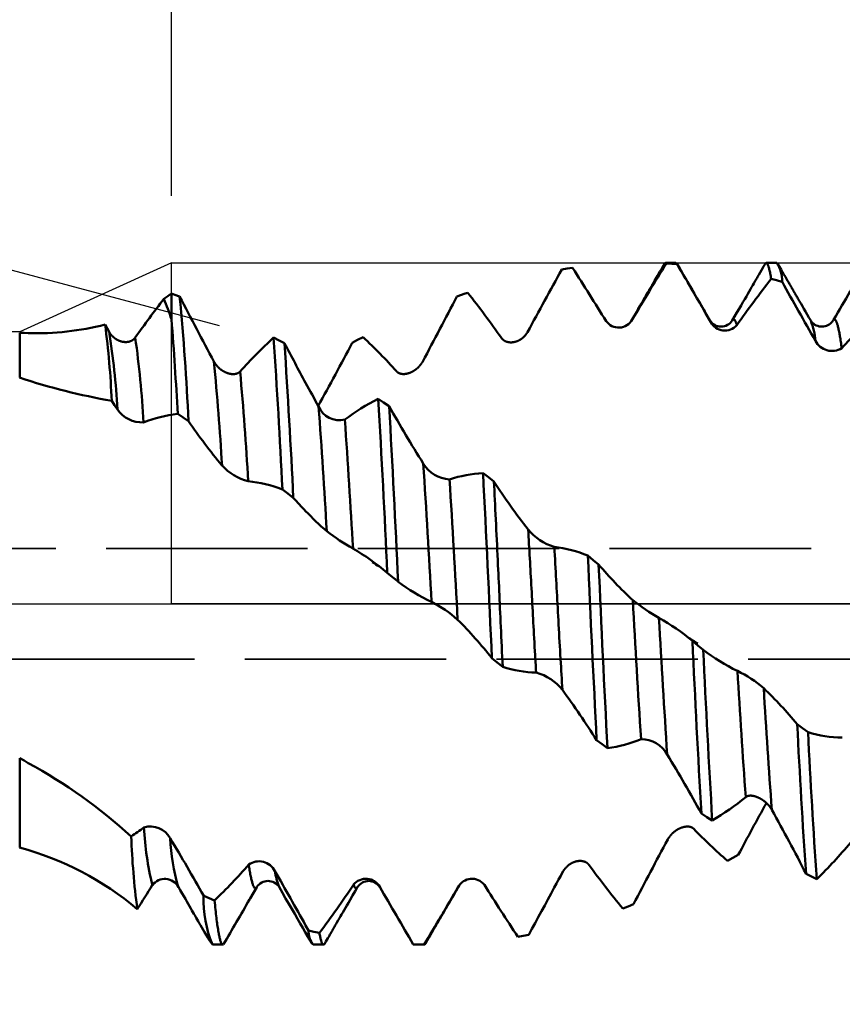
# Model space of a CAD drawing. Units: millimetres. Extents: x -50 to 137, y -39 to 95.
# Drawn here: x 50 to 62, y -6 to 9 of the extents above; entities that cross this region are included whole.
import ezdxf

# ---------------------------------------------------------------- set-up
doc = ezdxf.new("R2010")
doc.units = ezdxf.units.MM
doc.header["$PDMODE"] = 1
doc.linetypes.add('DASH', pattern=[3.75, 3, -0.75])
doc.linetypes.add('LONGDASH_DASH', pattern=[10.5, 6, -0.75, 3, -0.75])
for name, color, linetype, lineweight in [('1', 4, 'Continuous', 50), ('2', 7, 'Continuous', 25), ('4', 2, 'LONGDASH_DASH', 25), ('CUT', 1, 'Continuous', 25), ('NOCUT', 7, 'Continuous', 25), ('SK2', 7, 'Continuous', 25), ('SK3', 1, 'DASH', 35), ('SK4', 2, 'LONGDASH_DASH', 25)]:
    doc.layers.add(name, color=color, linetype=linetype, lineweight=lineweight)
doc.styles.add('STANDARD 3.5 mm', font='Mon821Rm.ttf', dxfattribs={"height": 3.5})
doc.dimstyles.new('AM_DIN', dxfattribs={"dimtxt": 3.5, "dimasz": 2.5, "dimexe": 2, "dimexo": 1, "dimgap": 1, "dimtad": 1, "dimdec": 1, "dimzin": 0, "dimdsep": 46, "dimtxsty": 'STANDARD 3.5 mm', "dimcen": 0.09, "dimadec": 0, "dimazin": 2, "dimtm": 1e-09, "dimtfac": 0.707107, "dimtmove": 0, "dimatfit": 3, "dimfxl": 1, "dimtolj": 1, "dimtzin": 0, "dimlwd": -1, "dimlwe": -1, "dimarcsym": 0})

# ---------------------------------------------------------------- blocks, each defined once
blk = doc.blocks.new('*D6')
at = {"layer": '2', "color": 0}
for p, q in [((52, 6.077), (52, 47)), ((72, 4.75), (72, 47)), ((54.5, 45), (69.5, 45)), ((72, 45), (85.003, 45))]:
    blk.add_line(p, q, dxfattribs=at)
for points in [[(54.5, 45.417), (54.5, 44.583), (52, 45)], [(69.5, 45.417), (69.5, 44.583), (72, 45)]]:
    blk.add_solid(points, dxfattribs=at)
at = {"layer": 'DEFPOINTS', "color": 0}
for p in [(72, 45), (52, 5.077), (72, 3.75)]:
    blk.add_point(p, dxfattribs=at)
at = {"layer": '2', "color": 0, "insert": (81.268, 47.811), "char_height": 3.5, "attachment_point": 5, "style": 'STANDARD 3.5 mm'}
blk.add_mtext('\\A1;20', dxfattribs=at)
blk = doc.blocks.new('*D7')
at = {"layer": '2', "color": 0}
for p, q in [((33, 5.05), (33, 62)), ((72, 4.75), (72, 62)), ((35.5, 60), (69.5, 60))]:
    blk.add_line(p, q, dxfattribs=at)
for points in [[(35.5, 60.417), (35.5, 59.583), (33, 60)], [(69.5, 60.417), (69.5, 59.583), (72, 60)]]:
    blk.add_solid(points, dxfattribs=at)
at = {"layer": 'DEFPOINTS', "color": 0}
for p in [(72, 60), (33, 4.05), (72, 3.75)]:
    blk.add_point(p, dxfattribs=at)
at = {"layer": '2', "color": 0, "insert": (52.5, 62.811), "char_height": 3.5, "attachment_point": 5, "style": 'STANDARD 3.5 mm'}
blk.add_mtext('\\A1;39', dxfattribs=at)
blk = doc.blocks.new('*D8')
at = {"layer": '2', "color": 0}
for p, q in [((0, 1), (0, 77)), ((72, 4.75), (72, 77)), ((2.5, 75), (69.5, 75))]:
    blk.add_line(p, q, dxfattribs=at)
for points in [[(2.5, 75.417), (2.5, 74.583), (0, 75)], [(69.5, 75.417), (69.5, 74.583), (72, 75)]]:
    blk.add_solid(points, dxfattribs=at)
at = {"layer": 'DEFPOINTS', "color": 0}
for p in [(72, 75), (72, 3.75), (0, 0)]:
    blk.add_point(p, dxfattribs=at)
at = {"layer": '2', "color": 0, "insert": (36, 77.761), "char_height": 3.5, "attachment_point": 5, "style": 'STANDARD 3.5 mm'}
blk.add_mtext('\\A1;72', dxfattribs=at)
blk = doc.blocks.new('*D9')
at = {"layer": '2', "color": 0}
for p, q in [((41.172, 9.818), (44.482, 18.919)), ((52.717, 4.139), (38.488, 7.952))]:
    blk.add_line(p, q, dxfattribs=at)
for start, end in [(160.0114, 165), (169.9886, 175.0114)]:
    blk.add_arc((68.164, 0), 28.723, start, end, dxfattribs=at)
for points in [[(39.472, 5.083), (40.286, 4.903), (40.42, 7.434)], [(39.967, 2.479), (39.134, 2.516), (39.442, 0)]]:
    blk.add_solid(points, dxfattribs=at)
at = {"layer": 'DEFPOINTS', "color": 0}
for p in [(53.683, 3.88), (39.551, 2.503), (0, 0), (68.164, 0), (74, 0)]:
    blk.add_point(p, dxfattribs=at)
at = {"layer": '2', "color": 0, "insert": (40.185, 15.33), "char_height": 3.5, "attachment_point": 5, "rotation": 70.0114, "style": 'STANDARD 3.5 mm'}
blk.add_mtext('\\A1;15°', dxfattribs=at)
blk = doc.blocks.new('*D10')
at = {"layer": 'DEFPOINTS', "color": 0}
for p in [(67.585, 5.077), (-28, -4), (67.585, -30)]:
    blk.add_point(p, dxfattribs=at)
at = {"layer": 'SK2', "color": 0}
for p, q in [((67.585, 4.077), (67.585, -32)), ((-28, -5), (-28, -32)), ((-25.5, -30), (65.085, -30))]:
    blk.add_line(p, q, dxfattribs=at)
for points in [[(-25.5, -29.583), (-25.5, -30.417), (-28, -30)], [(65.085, -29.583), (65.085, -30.417), (67.585, -30)]]:
    blk.add_solid(points, dxfattribs=at)
at = {"layer": 'SK2', "color": 0, "insert": (19.792, -27.189), "char_height": 3.5, "attachment_point": 5, "style": 'STANDARD 3.5 mm'}
blk.add_mtext('\\A1;95.6', dxfattribs=at)
blk = doc.blocks.new('*D12')
at = {"layer": 'DEFPOINTS', "color": 0}
for p in [(72, 90), (-28, 4), (72, 3.75)]:
    blk.add_point(p, dxfattribs=at)
at = {"layer": 'SK2', "color": 0}
for p, q in [((-28, 5), (-28, 92)), ((72, 4.75), (72, 92)), ((-25.5, 90), (69.5, 90))]:
    blk.add_line(p, q, dxfattribs=at)
for points in [[(-25.5, 90.417), (-25.5, 89.583), (-28, 90)], [(69.5, 90.417), (69.5, 89.583), (72, 90)]]:
    blk.add_solid(points, dxfattribs=at)
at = {"layer": 'SK2', "color": 0, "insert": (22, 92.811), "char_height": 3.5, "attachment_point": 5, "style": 'STANDARD 3.5 mm'}
blk.add_mtext('\\A1;100', dxfattribs=at)

msp = doc.modelspace()

# ---------------------------------------------------------------- linework, layer by layer
at = {"layer": '1'}
for p, q in [((59.515, 5.077), (59.36, 5.077)), ((61.015, 5.077), (60.86, 5.077)), ((55.092, 0.56), (55.092, 0.56)), ((52.103, -4.218), (52.102, -4.216)), ((53.273, -4.217), (53.27, -4.221)), ((54.042, -4.867), (53.998, -4.79)), ((52.61, -5.077), (52.765, -5.077)), ((54.11, -5.077), (54.265, -5.077)), ((55.61, -5.077), (55.765, -5.077))]:
    msp.add_line(p, q, dxfattribs=at)
at = {"layer": '1', "flags": 128}
for points in [[(57.814, 4.98), (57.895, 4.993), (57.976, 5.004)], [(59.342, 5.061), (59.318, 5.021), (59.297, 4.983), (59.276, 4.948), (59.257, 4.916), (59.24, 4.885), (59.224, 4.858), (59.21, 4.833), (59.197, 4.811), (59.185, 4.791), (59.176, 4.775), (59.167, 4.76), (59.16, 4.748), (59.154, 4.738), (59.15, 4.729), (59.144, 4.72), (59.14, 4.712), (59.136, 4.706), (59.133, 4.701), (59.129, 4.694), (59.123, 4.684), (59.116, 4.671), (59.106, 4.655), (59.095, 4.636), (59.082, 4.613), (59.067, 4.588), (59.051, 4.559), (59.034, 4.531), (59.016, 4.5), (58.997, 4.467), (58.976, 4.431), (58.954, 4.392), (58.931, 4.352), (58.906, 4.31), (58.88, 4.265), (58.853, 4.218)], [(59.373, 5.069), (59.369, 5.073), (59.366, 5.075), (59.363, 5.077), (59.36, 5.077), (59.357, 5.076), (59.353, 5.075), (59.35, 5.072), (59.347, 5.069), (59.343, 5.064), (59.342, 5.061)], [(59.373, 5.069), (59.453, 5.065), (59.534, 5.06)], [(60.022, 4.218), (60.004, 4.249), (59.987, 4.278), (59.972, 4.304), (59.957, 4.33), (59.943, 4.354), (59.929, 4.379), (59.918, 4.397), (59.907, 4.416), (59.897, 4.434), (59.886, 4.452), (59.874, 4.473), (59.861, 4.495), (59.845, 4.523), (59.827, 4.554), (59.807, 4.588), (59.786, 4.625), (59.763, 4.665), (59.738, 4.708), (59.711, 4.754), (59.685, 4.799), (59.658, 4.846), (59.629, 4.896), (59.599, 4.949), (59.567, 5.004), (59.533, 5.061)], [(59.534, 5.06), (59.565, 5.006), (59.597, 4.952), (59.628, 4.897), (59.66, 4.843), (59.691, 4.788), (59.723, 4.734), (59.754, 4.679), (59.786, 4.624), (59.827, 4.553), (59.868, 4.482), (59.909, 4.411), (59.95, 4.339), (59.991, 4.268), (60.032, 4.196)], [(60.842, 5.061), (60.835, 5.05), (60.83, 5.041), (60.826, 5.034), (60.823, 5.028), (60.82, 5.024), (60.809, 5.004), (60.787, 4.967), (60.768, 4.934), (60.75, 4.902), (60.74, 4.886), (60.731, 4.87), (60.722, 4.855), (60.713, 4.84), (60.705, 4.825), (60.696, 4.809), (60.686, 4.792), (60.673, 4.77), (60.658, 4.745), (60.642, 4.717), (60.625, 4.687), (60.606, 4.654), (60.585, 4.618), (60.563, 4.579), (60.539, 4.538), (60.512, 4.492), (60.484, 4.443), (60.454, 4.391), (60.422, 4.337), (60.388, 4.279), (60.353, 4.218)], [(60.933, 4.84), (60.929, 4.861), (60.926, 4.881), (60.922, 4.9), (60.919, 4.918), (60.916, 4.935), (60.912, 4.951), (60.909, 4.966), (60.905, 4.982), (60.902, 4.996), (60.898, 5.009), (60.894, 5.021), (60.891, 5.032), (60.887, 5.041), (60.884, 5.05), (60.88, 5.057), (60.877, 5.063), (60.873, 5.068), (60.87, 5.072), (60.866, 5.075), (60.863, 5.076), (60.86, 5.077), (60.857, 5.077), (60.854, 5.075), (60.851, 5.073), (60.848, 5.07), (60.845, 5.067), (60.842, 5.062), (60.842, 5.061)], [(61.522, 4.218), (61.494, 4.266), (61.468, 4.311), (61.443, 4.354), (61.42, 4.394), (61.398, 4.432), (61.378, 4.467), (61.359, 4.499), (61.349, 4.515), (61.34, 4.531), (61.331, 4.547), (61.323, 4.561), (61.315, 4.574), (61.308, 4.587), (61.301, 4.599), (61.296, 4.608), (61.291, 4.616), (61.287, 4.624), (61.283, 4.631), (61.279, 4.637), (61.275, 4.643), (61.272, 4.649), (61.271, 4.652), (61.269, 4.654), (61.268, 4.656), (61.266, 4.659), (61.265, 4.661), (61.264, 4.663), (61.263, 4.665), (61.262, 4.667), (61.261, 4.668), (61.26, 4.67), (61.259, 4.672), (61.254, 4.681), (61.247, 4.693), (61.239, 4.706), (61.23, 4.722), (61.219, 4.74), (61.207, 4.761), (61.194, 4.784), (61.178, 4.811), (61.162, 4.839), (61.144, 4.87), (61.124, 4.904), (61.104, 4.94), (61.082, 4.978), (61.058, 5.018), (61.033, 5.061)], [(60.933, 4.84), (61.013, 4.82), (61.094, 4.798)], [(52, 4.62), (52.051, 4.602), (52.122, 4.577)], [(52, 4.62), (52, 4.592), (52, 4.564), (52, 4.535), (52, 4.505), (52, 4.474), (52, 4.443), (52, 4.411), (52, 4.378), (52, 4.344), (52, 4.309), (52, 4.274), (52, 4.238)], [(56.253, 4.578), (56.376, 4.62), (56.414, 4.633)], [(51.012, 4.16), (51.041, 4.107), (51.07, 4.053)], [(60.422, 4.151), (60.419, 4.161), (60.416, 4.171), (60.413, 4.18), (60.41, 4.189), (60.407, 4.197), (60.404, 4.204), (60.401, 4.21), (60.398, 4.216), (60.395, 4.221), (60.392, 4.226), (60.388, 4.23), (60.385, 4.233), (60.382, 4.235), (60.378, 4.237), (60.375, 4.237), (60.372, 4.237), (60.369, 4.236), (60.366, 4.234), (60.363, 4.231), (60.36, 4.228), (60.356, 4.223), (60.353, 4.218), (60.353, 4.218)], [(61.984, 3.808), (61.981, 3.833), (61.977, 3.856), (61.974, 3.88), (61.971, 3.902), (61.967, 3.924), (61.964, 3.945), (61.961, 3.965), (61.958, 3.983), (61.955, 4.001), (61.952, 4.018), (61.949, 4.035), (61.945, 4.053), (61.942, 4.07), (61.938, 4.086), (61.935, 4.102), (61.931, 4.116), (61.928, 4.13), (61.925, 4.143), (61.921, 4.155), (61.918, 4.166), (61.915, 4.176), (61.911, 4.186), (61.908, 4.195), (61.905, 4.203), (61.901, 4.21), (61.898, 4.216), (61.895, 4.222), (61.891, 4.226), (61.888, 4.23), (61.885, 4.233), (61.882, 4.236), (61.878, 4.237), (61.875, 4.237), (61.872, 4.237), (61.869, 4.236), (61.866, 4.234), (61.863, 4.231)], [(49.74, 4.037), (49.74, 4.032), (49.74, 4.027), (49.74, 4.021), (49.74, 4.014), (49.74, 4.007), (49.74, 3.998), (49.74, 3.99), (49.74, 3.981), (49.74, 3.971), (49.74, 3.961), (49.74, 3.95), (49.74, 3.937), (49.74, 3.924), (49.74, 3.909), (49.74, 3.894), (49.74, 3.878), (49.74, 3.861), (49.74, 3.844), (49.74, 3.826), (49.74, 3.808), (49.74, 3.789), (49.74, 3.77), (49.74, 3.75), (49.74, 3.729), (49.74, 3.708), (49.74, 3.687), (49.74, 3.666), (49.74, 3.644), (49.74, 3.621), (49.74, 3.598), (49.74, 3.572), (49.74, 3.545), (49.74, 3.517), (49.74, 3.489), (49.74, 3.46), (49.74, 3.43), (49.74, 3.4), (49.74, 3.369)], [(49.74, 4.037), (49.804, 4.034), (49.868, 4.032)], [(51.07, 4.053), (51.072, 4.05), (51.074, 4.047), (51.076, 4.043), (51.078, 4.04), (51.08, 4.037), (51.082, 4.034), (51.084, 4.031), (51.086, 4.028), (51.088, 4.025), (51.09, 4.021), (51.092, 4.018), (51.095, 4.016), (51.097, 4.013), (51.099, 4.01), (51.102, 4.007), (51.104, 4.004), (51.106, 4.001), (51.109, 3.998), (51.111, 3.996), (51.114, 3.993), (51.116, 3.99), (51.119, 3.988), (51.122, 3.985), (51.125, 3.982), (51.128, 3.979), (51.131, 3.976), (51.134, 3.974), (51.137, 3.971), (51.14, 3.968), (51.143, 3.965), (51.147, 3.963), (51.15, 3.96), (51.153, 3.957), (51.157, 3.955), (51.16, 3.952), (51.164, 3.95), (51.167, 3.947), (51.171, 3.945), (51.175, 3.943), (51.178, 3.941), (51.182, 3.938), (51.185, 3.936), (51.189, 3.934), (51.193, 3.932), (51.196, 3.93), (51.2, 3.928), (51.204, 3.926), (51.208, 3.924), (51.212, 3.923), (51.216, 3.921), (51.22, 3.919), (51.224, 3.917), (51.228, 3.916), (51.232, 3.915), (51.236, 3.913), (51.24, 3.912), (51.244, 3.911), (51.248, 3.909), (51.252, 3.908), (51.256, 3.907), (51.259, 3.906), (51.263, 3.905), (51.267, 3.904), (51.271, 3.904), (51.275, 3.903), (51.279, 3.902), (51.283, 3.901), (51.287, 3.901), (51.291, 3.9), (51.295, 3.9), (51.299, 3.9), (51.303, 3.899), (51.307, 3.899), (51.312, 3.899), (51.316, 3.899), (51.32, 3.899), (51.324, 3.899), (51.328, 3.899), (51.332, 3.899), (51.335, 3.899), (51.339, 3.9), (51.342, 3.9), (51.346, 3.9), (51.349, 3.901), (51.352, 3.901), (51.355, 3.902), (51.358, 3.902), (51.361, 3.903), (51.365, 3.904), (51.368, 3.904), (51.371, 3.905), (51.374, 3.906), (51.377, 3.907), (51.38, 3.908), (51.382, 3.909), (51.385, 3.91), (51.388, 3.911), (51.391, 3.912), (51.393, 3.913), (51.396, 3.914), (51.399, 3.915), (51.401, 3.916), (51.404, 3.918), (51.407, 3.919), (51.409, 3.92), (51.412, 3.922), (51.414, 3.923), (51.416, 3.924), (51.418, 3.925), (51.42, 3.927), (51.422, 3.928), (51.424, 3.93), (51.426, 3.931), (51.428, 3.933), (51.43, 3.934), (51.432, 3.936), (51.434, 3.937), (51.436, 3.939), (51.439, 3.941), (51.441, 3.943), (51.443, 3.944), (51.444, 3.946), (51.446, 3.948), (51.448, 3.95), (51.45, 3.952), (51.451, 3.954), (51.453, 3.956), (51.455, 3.958), (51.456, 3.96), (51.458, 3.962), (51.459, 3.964), (51.461, 3.966)], [(53.522, 3.964), (53.603, 3.922), (53.683, 3.88)], [(54.692, 3.888), (54.773, 3.93), (54.854, 3.971)], [(56.914, 3.961), (56.915, 3.96), (56.916, 3.958), (56.918, 3.956), (56.919, 3.954), (56.92, 3.953), (56.922, 3.951), (56.923, 3.949), (56.925, 3.947), (56.927, 3.945), (56.929, 3.943), (56.93, 3.942), (56.932, 3.94), (56.934, 3.938), (56.936, 3.936), (56.938, 3.935), (56.94, 3.933), (56.942, 3.931), (56.944, 3.93), (56.946, 3.928), (56.948, 3.927), (56.95, 3.925), (56.953, 3.923), (56.955, 3.922), (56.957, 3.92), (56.96, 3.919), (56.962, 3.917), (56.965, 3.916), (56.968, 3.914), (56.971, 3.913), (56.974, 3.911), (56.977, 3.91), (56.98, 3.909), (56.982, 3.908), (56.985, 3.906), (56.988, 3.905), (56.991, 3.904), (56.995, 3.903), (56.998, 3.902), (57.001, 3.901), (57.004, 3.9), (57.007, 3.9), (57.01, 3.899), (57.013, 3.898), (57.016, 3.898), (57.02, 3.897), (57.024, 3.896), (57.027, 3.896), (57.031, 3.895), (57.035, 3.895), (57.039, 3.894), (57.043, 3.894), (57.047, 3.894), (57.05, 3.894), (57.054, 3.894), (57.058, 3.894), (57.062, 3.894), (57.066, 3.894), (57.07, 3.894), (57.074, 3.894), (57.077, 3.895), (57.081, 3.895), (57.085, 3.896), (57.089, 3.896), (57.093, 3.897), (57.098, 3.898), (57.102, 3.898), (57.106, 3.899), (57.111, 3.9), (57.115, 3.901), (57.119, 3.902), (57.124, 3.904), (57.128, 3.905), (57.132, 3.906), (57.137, 3.908), (57.141, 3.909), (57.145, 3.911), (57.15, 3.912), (57.154, 3.914), (57.158, 3.916), (57.161, 3.917), (57.165, 3.919), (57.169, 3.921), (57.172, 3.922), (57.176, 3.924), (57.18, 3.926), (57.184, 3.928), (57.187, 3.93), (57.191, 3.932), (57.195, 3.935), (57.198, 3.937), (57.202, 3.939), (57.206, 3.942), (57.209, 3.944), (57.213, 3.947), (57.217, 3.949), (57.22, 3.952), (57.224, 3.955), (57.227, 3.957), (57.231, 3.96), (57.234, 3.963), (57.237, 3.966), (57.241, 3.969), (57.244, 3.972), (57.247, 3.974), (57.25, 3.977), (57.253, 3.98), (57.256, 3.983), (57.259, 3.986), (57.262, 3.989), (57.264, 3.992), (57.267, 3.995), (57.269, 3.998), (57.272, 4.001), (57.274, 4.004), (57.276, 4.007), (57.279, 4.01), (57.281, 4.013), (57.283, 4.016), (57.286, 4.019), (57.288, 4.022), (57.29, 4.025), (57.292, 4.028), (57.294, 4.032), (57.296, 4.035), (57.298, 4.038), (57.3, 4.041), (57.302, 4.045), (57.304, 4.048)], [(52.633, 3.609), (52.634, 3.605), (52.636, 3.602), (52.638, 3.599), (52.64, 3.595), (52.642, 3.592), (52.644, 3.589), (52.646, 3.585), (52.648, 3.582), (52.651, 3.579), (52.653, 3.576), (52.655, 3.573), (52.657, 3.57), (52.659, 3.566), (52.662, 3.563), (52.664, 3.56), (52.666, 3.557), (52.669, 3.554), (52.671, 3.551), (52.674, 3.548), (52.676, 3.545), (52.679, 3.543), (52.682, 3.539), (52.684, 3.536), (52.687, 3.533), (52.69, 3.53), (52.693, 3.527), (52.696, 3.524), (52.699, 3.521), (52.703, 3.518), (52.706, 3.515), (52.71, 3.511), (52.713, 3.508), (52.717, 3.505), (52.721, 3.502), (52.724, 3.499), (52.728, 3.496), (52.732, 3.493), (52.735, 3.49), (52.739, 3.487), (52.743, 3.484), (52.747, 3.482), (52.751, 3.479), (52.755, 3.476), (52.759, 3.474), (52.762, 3.471), (52.766, 3.469), (52.77, 3.466), (52.774, 3.464), (52.778, 3.462), (52.782, 3.46), (52.785, 3.458), (52.789, 3.456), (52.793, 3.454), (52.797, 3.452), (52.801, 3.45), (52.805, 3.448), (52.808, 3.446), (52.812, 3.445), (52.816, 3.443), (52.82, 3.442), (52.824, 3.44), (52.828, 3.439), (52.832, 3.437), (52.836, 3.436), (52.839, 3.434), (52.844, 3.433), (52.848, 3.432), (52.852, 3.431), (52.856, 3.429), (52.86, 3.428), (52.864, 3.427), (52.868, 3.426), (52.872, 3.426), (52.876, 3.425), (52.88, 3.424), (52.884, 3.423), (52.888, 3.423), (52.892, 3.422), (52.895, 3.422), (52.898, 3.422), (52.902, 3.421), (52.905, 3.421), (52.908, 3.421), (52.912, 3.421), (52.915, 3.421), (52.918, 3.421), (52.922, 3.421), (52.925, 3.421), (52.928, 3.421), (52.931, 3.421), (52.935, 3.421), (52.938, 3.422), (52.941, 3.422), (52.944, 3.422), (52.947, 3.423), (52.95, 3.423), (52.953, 3.424), (52.956, 3.424), (52.959, 3.425), (52.961, 3.426), (52.964, 3.426), (52.967, 3.427), (52.969, 3.428), (52.972, 3.429), (52.974, 3.429), (52.976, 3.43), (52.978, 3.431), (52.981, 3.432), (52.983, 3.433), (52.985, 3.433), (52.987, 3.434), (52.989, 3.435), (52.991, 3.436), (52.993, 3.437), (52.995, 3.439), (52.997, 3.44), (52.999, 3.441), (53.001, 3.442), (53.003, 3.443), (53.005, 3.445), (53.007, 3.446), (53.009, 3.448), (53.01, 3.449), (53.012, 3.45), (53.014, 3.452), (53.015, 3.453), (53.017, 3.455), (53.018, 3.456), (53.02, 3.458), (53.021, 3.459), (53.023, 3.461)], [(55.352, 3.463), (55.354, 3.461), (55.355, 3.46), (55.356, 3.458), (55.358, 3.457), (55.359, 3.456), (55.361, 3.454), (55.362, 3.453), (55.364, 3.452), (55.366, 3.45), (55.367, 3.449), (55.369, 3.447), (55.371, 3.446), (55.373, 3.445), (55.375, 3.444), (55.377, 3.442), (55.379, 3.441), (55.381, 3.44), (55.383, 3.439), (55.385, 3.438), (55.387, 3.437), (55.389, 3.436), (55.391, 3.435), (55.394, 3.434), (55.396, 3.433), (55.398, 3.432), (55.401, 3.431), (55.404, 3.43), (55.407, 3.429), (55.41, 3.428), (55.412, 3.427), (55.415, 3.427), (55.418, 3.426), (55.421, 3.425), (55.424, 3.425), (55.427, 3.424), (55.43, 3.424), (55.433, 3.423), (55.436, 3.423), (55.439, 3.423), (55.443, 3.422), (55.446, 3.422), (55.449, 3.422), (55.452, 3.422), (55.455, 3.422), (55.459, 3.422), (55.462, 3.422), (55.466, 3.422), (55.47, 3.422), (55.474, 3.422), (55.478, 3.423), (55.481, 3.423), (55.485, 3.424), (55.489, 3.424), (55.493, 3.425), (55.497, 3.425), (55.501, 3.426), (55.505, 3.427), (55.508, 3.428), (55.512, 3.429), (55.516, 3.429), (55.52, 3.431), (55.524, 3.432), (55.528, 3.433), (55.532, 3.434), (55.536, 3.435), (55.541, 3.437), (55.545, 3.438), (55.549, 3.44), (55.554, 3.442), (55.558, 3.443), (55.562, 3.445), (55.567, 3.447), (55.571, 3.449), (55.575, 3.451), (55.58, 3.453), (55.584, 3.455), (55.588, 3.458), (55.592, 3.46), (55.596, 3.462), (55.6, 3.464), (55.604, 3.466), (55.607, 3.468), (55.611, 3.471), (55.615, 3.473), (55.618, 3.475), (55.622, 3.478), (55.626, 3.48), (55.63, 3.483), (55.633, 3.486), (55.637, 3.488), (55.641, 3.491), (55.644, 3.494), (55.648, 3.497), (55.652, 3.5), (55.655, 3.503), (55.659, 3.506), (55.662, 3.509), (55.666, 3.512), (55.669, 3.515), (55.673, 3.518), (55.676, 3.522), (55.679, 3.525), (55.682, 3.528), (55.685, 3.531), (55.688, 3.534), (55.691, 3.538), (55.694, 3.541), (55.697, 3.544), (55.7, 3.547), (55.703, 3.55), (55.705, 3.553), (55.708, 3.557), (55.71, 3.56), (55.712, 3.563), (55.715, 3.566), (55.717, 3.569), (55.72, 3.572), (55.722, 3.575), (55.724, 3.579), (55.726, 3.582), (55.728, 3.585), (55.731, 3.589), (55.733, 3.592), (55.735, 3.595), (55.737, 3.599), (55.739, 3.602), (55.741, 3.606), (55.743, 3.609)], [(51.195, 2.895), (51.152, 2.958), (51.11, 3.022)], [(55.242, 2.945), (55.161, 2.999), (55.08, 3.052)], [(52.254, 2.719), (52.174, 2.773), (52.093, 2.827)], [(56.803, 1.823), (56.722, 1.885), (56.641, 1.946)], [(56.934, -0.939), (56.93, -0.864), (56.926, -0.789), (56.923, -0.713), (56.919, -0.638), (56.916, -0.563), (56.912, -0.487), (56.909, -0.412), (56.906, -0.343), (56.903, -0.274), (56.899, -0.205), (56.896, -0.137), (56.893, -0.068), (56.89, 0), (56.887, 0.064), (56.884, 0.128), (56.882, 0.192), (56.879, 0.257), (56.876, 0.321), (56.873, 0.384), (56.87, 0.448), (56.867, 0.511), (56.864, 0.575), (56.86, 0.651), (56.857, 0.726), (56.853, 0.802), (56.85, 0.878), (56.846, 0.953), (56.842, 1.028), (56.839, 1.104), (56.835, 1.179), (56.831, 1.254), (56.828, 1.329), (56.824, 1.403), (56.82, 1.477), (56.817, 1.547), (56.813, 1.617), (56.81, 1.686), (56.806, 1.755), (56.803, 1.823)], [(53.815, 1.579), (53.734, 1.642), (53.653, 1.704)], [(57.433, -1.025), (57.429, -0.972), (57.426, -0.919), (57.423, -0.865), (57.42, -0.812), (57.417, -0.758), (57.414, -0.704), (57.41, -0.641), (57.407, -0.577), (57.403, -0.514), (57.4, -0.451), (57.396, -0.394), (57.393, -0.337), (57.39, -0.281), (57.387, -0.225), (57.384, -0.168), (57.381, -0.112), (57.378, -0.056), (57.375, 0), (57.372, 0.057), (57.369, 0.115), (57.366, 0.173), (57.363, 0.23), (57.359, 0.288), (57.356, 0.346), (57.353, 0.401), (57.35, 0.456), (57.347, 0.51), (57.344, 0.565), (57.341, 0.62), (57.338, 0.675), (57.335, 0.729), (57.332, 0.784), (57.328, 0.838), (57.325, 0.893), (57.322, 0.946), (57.319, 1), (57.316, 1.053), (57.313, 1.106)], [(57.823, -1.282), (57.819, -1.225), (57.816, -1.169), (57.813, -1.112), (57.809, -1.055), (57.806, -0.997), (57.803, -0.94), (57.799, -0.883), (57.796, -0.819), (57.792, -0.756), (57.788, -0.692), (57.785, -0.629), (57.781, -0.565), (57.777, -0.502), (57.774, -0.438), (57.77, -0.375), (57.767, -0.311), (57.763, -0.248), (57.76, -0.186), (57.757, -0.124), (57.753, -0.062), (57.75, 0), (57.747, 0.059), (57.744, 0.118), (57.74, 0.177), (57.737, 0.236), (57.734, 0.295), (57.731, 0.355), (57.727, 0.414), (57.724, 0.473), (57.721, 0.536), (57.717, 0.598), (57.714, 0.66), (57.71, 0.723), (57.706, 0.785), (57.703, 0.847)], [(58.363, 0.587), (58.283, 0.652), (58.202, 0.718)], [(55.214, 0.461), (55.295, 0.395), (55.375, 0.33)], [(59.922, -0.684), (59.841, -0.619), (59.76, -0.553)], [(56.772, -0.809), (56.853, -0.874), (56.934, -0.939)], [(61.482, -1.914), (61.402, -1.853), (61.321, -1.791)], [(58.333, -2.031), (58.414, -2.091), (58.495, -2.152)], [(49.74, -2.3), (49.804, -2.336), (49.868, -2.372)], [(49.74, -2.3), (49.74, -2.344), (49.74, -2.387), (49.74, -2.431), (49.74, -2.473), (49.74, -2.516), (49.74, -2.558), (49.74, -2.597), (49.74, -2.636), (49.74, -2.674), (49.74, -2.712), (49.74, -2.749), (49.74, -2.791), (49.74, -2.831), (49.74, -2.871), (49.74, -2.911), (49.74, -2.95), (49.74, -2.989), (49.74, -3.027), (49.74, -3.064), (49.74, -3.099), (49.74, -3.133), (49.74, -3.167), (49.74, -3.2), (49.74, -3.233), (49.74, -3.265), (49.74, -3.295), (49.74, -3.324), (49.74, -3.353), (49.74, -3.381), (49.74, -3.409), (49.74, -3.439), (49.74, -3.468), (49.74, -3.497), (49.74, -3.526), (49.74, -3.553), (49.74, -3.58), (49.74, -3.606), (49.74, -3.631)], [(60.554, -2.88), (60.555, -2.879), (60.556, -2.878), (60.558, -2.877), (60.559, -2.876), (60.561, -2.875), (60.562, -2.874), (60.564, -2.873), (60.565, -2.872), (60.567, -2.871), (60.569, -2.87), (60.571, -2.869), (60.572, -2.868), (60.574, -2.868), (60.576, -2.867), (60.578, -2.866), (60.58, -2.865), (60.582, -2.865), (60.584, -2.864), (60.586, -2.863), (60.588, -2.863), (60.591, -2.862), (60.593, -2.862), (60.595, -2.861), (60.597, -2.861), (60.6, -2.86), (60.602, -2.86), (60.605, -2.859), (60.608, -2.859), (60.611, -2.859), (60.614, -2.858), (60.617, -2.858), (60.62, -2.858), (60.623, -2.858), (60.626, -2.858), (60.629, -2.858), (60.632, -2.858), (60.635, -2.858), (60.638, -2.858), (60.641, -2.859), (60.644, -2.859), (60.647, -2.859), (60.65, -2.859), (60.653, -2.86), (60.656, -2.86), (60.66, -2.861), (60.664, -2.861), (60.668, -2.862), (60.671, -2.863), (60.675, -2.864), (60.679, -2.865), (60.683, -2.866), (60.687, -2.866), (60.69, -2.868), (60.694, -2.869), (60.698, -2.87), (60.702, -2.871), (60.706, -2.872), (60.71, -2.874), (60.713, -2.875), (60.717, -2.876), (60.721, -2.878), (60.725, -2.879), (60.729, -2.881), (60.733, -2.883), (60.738, -2.885), (60.742, -2.887), (60.746, -2.889), (60.751, -2.891), (60.755, -2.893), (60.759, -2.895), (60.764, -2.897), (60.768, -2.899), (60.772, -2.902), (60.776, -2.904), (60.781, -2.907), (60.785, -2.909), (60.789, -2.912), (60.793, -2.914), (60.797, -2.917), (60.801, -2.919), (60.805, -2.922), (60.808, -2.924), (60.812, -2.927), (60.815, -2.929), (60.819, -2.932), (60.823, -2.935), (60.827, -2.938), (60.83, -2.941), (60.834, -2.943), (60.838, -2.946), (60.842, -2.949), (60.845, -2.952), (60.849, -2.955), (60.852, -2.959), (60.856, -2.962), (60.859, -2.965), (60.863, -2.968), (60.866, -2.971), (60.87, -2.975), (60.873, -2.978), (60.877, -2.981), (60.88, -2.985), (60.883, -2.988), (60.886, -2.991), (60.889, -2.994), (60.892, -2.998), (60.895, -3.001), (60.898, -3.004), (60.901, -3.008), (60.903, -3.011), (60.906, -3.014), (60.908, -3.017), (60.911, -3.02), (60.913, -3.023), (60.915, -3.026), (60.918, -3.03), (60.92, -3.033), (60.922, -3.036), (60.925, -3.039), (60.927, -3.042), (60.929, -3.046), (60.931, -3.049), (60.933, -3.052), (60.935, -3.056), (60.937, -3.059), (60.939, -3.062), (60.941, -3.066), (60.943, -3.069)], [(59.894, -3.125), (59.975, -3.177), (60.055, -3.228)], [(59.783, -3.354), (59.782, -3.353), (59.78, -3.351), (59.779, -3.35), (59.777, -3.349), (59.776, -3.347), (59.775, -3.346), (59.773, -3.345), (59.771, -3.344), (59.77, -3.342), (59.768, -3.341), (59.766, -3.34), (59.764, -3.338), (59.762, -3.337), (59.76, -3.336), (59.758, -3.335), (59.756, -3.334), (59.754, -3.333), (59.752, -3.332), (59.75, -3.331), (59.748, -3.33), (59.746, -3.329), (59.744, -3.328), (59.741, -3.327), (59.739, -3.326), (59.737, -3.326), (59.734, -3.325), (59.731, -3.324), (59.728, -3.323), (59.725, -3.322), (59.723, -3.322), (59.72, -3.321), (59.717, -3.32), (59.714, -3.32), (59.711, -3.319), (59.708, -3.319), (59.705, -3.319), (59.702, -3.318), (59.699, -3.318), (59.695, -3.318), (59.692, -3.318), (59.689, -3.318), (59.686, -3.318), (59.683, -3.318), (59.68, -3.318), (59.676, -3.318), (59.672, -3.318), (59.669, -3.318), (59.665, -3.319), (59.661, -3.319), (59.657, -3.32), (59.653, -3.32), (59.649, -3.321), (59.646, -3.321), (59.642, -3.322), (59.638, -3.323), (59.634, -3.324), (59.63, -3.324), (59.626, -3.325), (59.622, -3.326), (59.618, -3.328), (59.615, -3.329), (59.611, -3.33), (59.607, -3.331), (59.602, -3.333), (59.598, -3.334), (59.594, -3.336), (59.589, -3.337), (59.585, -3.339), (59.581, -3.341), (59.576, -3.343), (59.572, -3.345), (59.568, -3.347), (59.563, -3.349), (59.559, -3.351), (59.555, -3.353), (59.55, -3.355), (59.546, -3.358), (59.542, -3.36), (59.538, -3.362), (59.534, -3.364), (59.531, -3.367), (59.527, -3.369), (59.523, -3.371), (59.52, -3.374), (59.516, -3.376), (59.512, -3.379), (59.508, -3.381), (59.505, -3.384), (59.501, -3.387), (59.497, -3.39), (59.494, -3.392), (59.49, -3.395), (59.486, -3.398), (59.483, -3.401), (59.479, -3.404), (59.476, -3.407), (59.472, -3.41), (59.469, -3.414), (59.465, -3.417), (59.462, -3.42), (59.458, -3.423), (59.455, -3.427), (59.452, -3.43), (59.449, -3.433), (59.446, -3.436), (59.443, -3.44), (59.44, -3.443), (59.437, -3.446), (59.434, -3.45), (59.432, -3.453), (59.429, -3.456), (59.427, -3.459), (59.424, -3.462), (59.422, -3.465), (59.419, -3.469), (59.417, -3.472), (59.414, -3.475), (59.412, -3.479), (59.41, -3.482), (59.407, -3.485), (59.405, -3.489), (59.403, -3.492), (59.401, -3.496), (59.399, -3.499), (59.397, -3.503), (59.395, -3.506), (59.393, -3.51)], [(60.443, -3.74), (60.362, -3.784), (60.282, -3.828)], [(53.27, -4.221), (53.269, -4.222), (53.266, -4.227), (53.263, -4.231), (53.26, -4.234), (53.256, -4.236), (53.253, -4.237), (53.25, -4.237), (53.247, -4.237), (53.244, -4.236), (53.24, -4.233), (53.237, -4.23), (53.234, -4.227), (53.23, -4.222), (53.227, -4.217), (53.224, -4.21), (53.221, -4.203), (53.217, -4.195), (53.214, -4.186), (53.21, -4.176), (53.207, -4.165), (53.203, -4.153), (53.2, -4.141), (53.196, -4.127), (53.193, -4.113), (53.189, -4.098), (53.186, -4.081), (53.182, -4.064), (53.179, -4.046), (53.175, -4.027), (53.171, -4.008), (53.168, -3.989), (53.165, -3.969), (53.162, -3.949), (53.158, -3.928), (53.155, -3.906), (53.152, -3.884)], [(58.222, -3.893), (58.221, -3.891), (58.219, -3.889), (58.218, -3.888), (58.217, -3.886), (58.215, -3.884), (58.214, -3.883), (58.212, -3.881), (58.21, -3.879), (58.209, -3.877), (58.207, -3.875), (58.205, -3.874), (58.203, -3.872), (58.201, -3.87), (58.199, -3.869), (58.198, -3.867), (58.196, -3.865), (58.194, -3.864), (58.192, -3.862), (58.19, -3.861), (58.187, -3.859), (58.185, -3.858), (58.183, -3.856), (58.181, -3.855), (58.178, -3.854), (58.176, -3.852), (58.173, -3.851), (58.17, -3.849), (58.167, -3.848), (58.165, -3.846), (58.162, -3.845), (58.159, -3.844), (58.156, -3.843), (58.153, -3.842), (58.15, -3.841), (58.147, -3.84), (58.144, -3.839), (58.141, -3.838), (58.138, -3.837), (58.135, -3.836), (58.131, -3.835), (58.128, -3.835), (58.125, -3.834), (58.122, -3.833), (58.119, -3.833), (58.115, -3.832), (58.111, -3.832), (58.108, -3.831), (58.104, -3.831), (58.1, -3.831), (58.096, -3.83), (58.092, -3.83), (58.088, -3.83), (58.085, -3.83), (58.081, -3.83), (58.077, -3.83), (58.073, -3.831), (58.069, -3.831), (58.065, -3.831), (58.061, -3.832), (58.057, -3.832), (58.053, -3.833), (58.05, -3.833), (58.046, -3.834), (58.041, -3.835), (58.037, -3.835), (58.033, -3.836), (58.028, -3.837), (58.024, -3.838), (58.019, -3.84), (58.015, -3.841), (58.011, -3.842), (58.006, -3.844), (58.002, -3.845), (57.998, -3.847), (57.993, -3.848), (57.989, -3.85), (57.985, -3.852), (57.981, -3.854), (57.977, -3.855), (57.973, -3.857), (57.969, -3.859), (57.966, -3.861), (57.962, -3.863), (57.958, -3.865), (57.955, -3.867), (57.951, -3.869), (57.947, -3.871), (57.943, -3.873), (57.94, -3.876), (57.936, -3.878), (57.932, -3.88), (57.929, -3.883), (57.925, -3.885), (57.921, -3.888), (57.918, -3.891), (57.914, -3.893), (57.911, -3.896), (57.907, -3.899), (57.904, -3.902), (57.9, -3.905), (57.897, -3.908), (57.894, -3.911), (57.891, -3.914), (57.888, -3.917), (57.884, -3.92), (57.882, -3.923), (57.879, -3.926), (57.876, -3.929), (57.873, -3.932), (57.87, -3.935), (57.868, -3.938), (57.865, -3.941), (57.863, -3.944), (57.86, -3.947), (57.858, -3.95), (57.855, -3.953), (57.853, -3.957), (57.851, -3.96), (57.848, -3.963), (57.846, -3.966), (57.844, -3.97), (57.842, -3.973), (57.84, -3.976), (57.838, -3.98), (57.836, -3.983), (57.834, -3.987), (57.832, -3.99)], [(57.832, -3.99), (57.799, -4.05), (57.767, -4.109), (57.735, -4.168), (57.703, -4.227), (57.655, -4.316), (57.607, -4.405), (57.56, -4.493), (57.512, -4.581), (57.464, -4.669), (57.417, -4.757), (57.369, -4.844), (57.322, -4.932)], [(61.452, -4.021), (61.533, -4.061), (61.614, -4.1)], [(52.103, -4.218), (52.131, -4.267), (52.158, -4.313), (52.183, -4.357), (52.207, -4.397), (52.229, -4.436), (52.25, -4.471), (52.269, -4.504), (52.288, -4.538), (52.306, -4.568), (52.321, -4.595), (52.335, -4.618), (52.347, -4.639), (52.357, -4.657), (52.369, -4.677), (52.383, -4.701), (52.398, -4.727), (52.415, -4.756), (52.433, -4.787), (52.453, -4.822), (52.473, -4.856), (52.494, -4.892), (52.516, -4.931), (52.54, -4.972), (52.565, -5.015), (52.61, -5.077)], [(53.163, -4.405), (53.172, -4.39), (53.22, -4.307), (53.27, -4.221)], [(53.603, -4.218), (53.653, -4.304), (53.701, -4.388), (53.748, -4.468), (53.793, -4.546), (53.836, -4.62), (53.878, -4.692), (53.918, -4.761), (53.956, -4.827), (53.992, -4.89), (54.027, -4.95), (54.06, -5.007), (54.098, -5.061)], [(54.283, -5.061), (54.3, -5.032), (54.315, -5.006), (54.329, -4.982), (54.342, -4.96), (54.353, -4.941), (54.361, -4.928), (54.368, -4.915), (54.374, -4.905), (54.379, -4.896), (54.383, -4.889), (54.386, -4.884), (54.389, -4.879), (54.392, -4.874), (54.396, -4.867), (54.4, -4.86), (54.405, -4.851), (54.411, -4.84), (54.418, -4.828), (54.427, -4.814), (54.436, -4.797), (54.446, -4.781), (54.455, -4.765), (54.464, -4.749), (54.484, -4.715), (54.502, -4.683), (54.519, -4.654), (54.535, -4.626), (54.553, -4.596), (54.571, -4.564), (54.591, -4.529), (54.613, -4.493), (54.636, -4.453), (54.66, -4.412), (54.698, -4.345), (54.736, -4.281), (54.772, -4.218)], [(54.772, -4.218), (54.772, -4.218), (54.769, -4.224), (54.765, -4.228), (54.762, -4.231), (54.759, -4.234), (54.756, -4.236), (54.753, -4.237), (54.75, -4.237), (54.747, -4.237), (54.743, -4.235), (54.74, -4.233), (54.736, -4.23), (54.733, -4.226), (54.73, -4.221), (54.726, -4.215), (54.723, -4.208), (54.72, -4.201), (54.716, -4.193), (54.713, -4.184)], [(55.783, -5.061), (55.81, -5.015), (55.835, -4.972), (55.858, -4.933), (55.879, -4.897), (55.898, -4.864), (55.915, -4.834), (55.931, -4.807), (55.944, -4.784), (55.956, -4.763), (55.966, -4.746), (55.973, -4.735), (55.978, -4.725), (55.982, -4.718), (55.986, -4.712), (55.987, -4.709), (55.99, -4.705), (55.993, -4.7), (55.996, -4.693), (56.001, -4.686), (56.006, -4.678), (56.011, -4.668), (56.021, -4.651), (56.032, -4.632), (56.044, -4.611), (56.058, -4.587), (56.073, -4.56), (56.09, -4.532), (56.108, -4.501), (56.131, -4.462), (56.155, -4.419), (56.182, -4.374), (56.21, -4.325), (56.24, -4.273), (56.272, -4.218)], [(52.48, -4.351), (52.561, -4.385), (52.642, -4.418)], [(52.775, -5.073), (52.771, -5.075), (52.768, -5.077), (52.765, -5.077), (52.762, -5.076), (52.758, -5.075), (52.755, -5.072), (52.752, -5.068), (52.748, -5.063), (52.745, -5.057), (52.741, -5.05), (52.738, -5.042), (52.735, -5.034), (52.731, -5.024), (52.728, -5.013), (52.725, -5.001), (52.721, -4.988), (52.718, -4.974), (52.715, -4.959), (52.711, -4.943), (52.708, -4.926), (52.704, -4.909), (52.701, -4.89), (52.697, -4.87), (52.694, -4.849), (52.69, -4.827), (52.687, -4.804), (52.683, -4.78), (52.68, -4.755), (52.676, -4.73), (52.673, -4.703), (52.67, -4.676), (52.666, -4.647), (52.663, -4.617), (52.659, -4.586), (52.656, -4.555), (52.652, -4.522), (52.649, -4.488), (52.645, -4.454), (52.642, -4.418)], [(58.883, -4.476), (58.802, -4.507), (58.721, -4.537)], [(54.203, -4.903), (54.122, -4.886), (54.042, -4.867)], [(54.283, -5.061), (54.281, -5.065), (54.278, -5.069), (54.275, -5.073), (54.271, -5.075), (54.268, -5.077), (54.265, -5.077), (54.262, -5.077), (54.259, -5.075), (54.256, -5.073), (54.253, -5.07), (54.25, -5.065), (54.246, -5.06), (54.243, -5.055), (54.24, -5.048), (54.237, -5.04), (54.234, -5.032), (54.231, -5.023), (54.228, -5.013), (54.225, -5.002), (54.222, -4.99), (54.219, -4.978), (54.216, -4.964), (54.213, -4.95), (54.209, -4.935), (54.206, -4.92), (54.203, -4.903)], [(57.322, -4.932), (57.241, -4.947), (57.16, -4.961)], [(55.763, -5.077), (55.723, -5.076), (55.601, -5.073)], [(55.783, -5.061), (55.782, -5.063), (55.779, -5.068), (55.775, -5.072), (55.772, -5.075), (55.768, -5.076), (55.765, -5.077), (55.763, -5.077)]]:
    msp.add_lwpolyline(points, dxfattribs=at)
at = {"layer": '1'}
for centre, radius, start, end in [((21.979, -18.182), 42.817, 31.5322, 32.7858), ((92.52, -15.647), 39.089, 147.996, 149.4316), ((59.509, 5.051), 0.0268, 20.06, 76.0801), ((60.628, 4.817), 0.467, 357.7789, 33.9199), ((168.918, -58.263), 123.961, 149.27173, 149.72558), ((248.284, -99.872), 217.423, 151.16758, 151.44755), ((72.881, -4.535), 15.187, 141.8821, 145.1178), ((121.577, 38.473), 69.225, 209.10727, 209.94551), ((50.609, 6.478), 2.321, 303.4581, 306.8168), ((137.303, 48.849), 95.999, 207.46272, 208.11579), ((13.123, 0.872), 39.175, 2.7021, 5.4264), ((-36.982, 53.074), 105.093, 331.92206, 332.51887), ((43.194, -5.71), 16.786, 35.1802, 38.0375), ((65.916, -6.331), 17.748, 142.2219, 144.5381), ((47.832, 2.882), 4.383, 18.0265, 22.2512), ((66.87, -0.685), 6.638, 131.2398, 137.398), ((49.992, 8.093), 4.063, 268.2362, 284.5298), ((38.622, 2.518), 12.498, 2.3119, 7.5478), ((-2.129, -0.037), 54.298, 3.0242, 4.516), ((58.662, 4.344), 0.23, 215.2245, 331.0153), ((58.717, 4.299), 0.158, 317.2828, 329.2446), ((58.903, 4.191), 0.0571, 133.7251, 151.8096), ((60.188, 4.326), 0.197, 213.0326, 326.9668), ((59.889, 4.141), 0.153, 20.915, 30.019), ((60.243, 4.309), 0.239, 208.2468, 318.4936), ((61.688, 4.327), 0.199, 213.2661, 316.2859), ((60.494, 3.815), 1.104, 5.3136, 21.4001), ((61.668, 4.345), 0.226, 316.5282, 329.6526), ((39.958, 2.268), 11.255, 3.1951, 9.1276), ((35.907, 1.809), 15.703, 3.2618, 7.8937), ((58.627, -1.594), 7.547, 132.5643, 137.948), ((-71.105, -4.429), 124.909, 2.8141, 3.85266), ((49.764, -1.518), 7.486, 41.7058, 47.1598), ((91.605, 23.771), 42.821, 207.6781, 208.5728), ((-85.787, -5.268), 139.77, 2.80804, 3.75284), ((18.158, 22.979), 41.222, 330.9211, 332.4109), ((61.838, 4.039), 0.273, 206.5258, 302.2003), ((10.109, -0.482), 42.72, 3.4115, 5.4949), ((-6.484, -1.749), 59.735, 3.43146, 5.00302), ((52.785, 12.561), 9.684, 251.668, 260.0393), ((84.999, 20.174), 35.3, 208.5734, 209.2225), ((54.505, 3.076), 0.342, 203.4557, 282.8645), ((-69.842, -6.162), 124.367, 3.33892, 4.19739), ((56.613, 0.014), 3.403, 116.7846, 126.6709), ((-163.085, -9.526), 218.528, 2.61938, 3.29946), ((73.479, 13.23), 20.938, 209.4211, 212.1466), ((-168.967, -9.835), 224.573, 2.59413, 3.26227), ((51.562, 3.147), 0.445, 214.4423, 272.8544), ((52.332, 0.753), 2.088, 96.5875, 111.0011), ((60.842, 8.702), 10.467, 214.863, 219.3877), ((-82.513, -7.008), 137.441, 3.26581, 4.06862), ((53.343, 2.603), 0.802, 222.6479, 255.5886), ((56.165, 2.334), 0.481, 210.5458, 267.1802), ((-114.014, -9.017), 170.128, 3.04769, 3.74296), ((56.751, -0.046), 1.995, 93.1614, 107.7844), ((-419.717, -22.116), 476.966, 2.56033, 2.89166), ((52.949, -0.1), 1.936, 68.6744, 84.2487), ((-132.989, -10.165), 189.512, 3.00305, 3.63619), ((66.316, 8.051), 11.371, 213.2097, 217.6443), ((58.658, 5.894), 6.486, 221.7015, 224.0809), ((57.771, 5.025), 5.245, 223.9985, 228.7639), ((56.266, 3.592), 3.18, 232.1466, 240.5972), ((57.942, 1.631), 0.82, 219.8085, 253.0128), ((53.055, -2.052), 3.313, 49.3392, 60.1473), ((57.451, -1.157), 2.02, 68.1616, 82.8236), ((80.455, 42.3), 48.843, 238.5777, 238.7252), ((481.421, 19.558), 423.638, 182.54887, 182.92108), ((62.809, 4.326), 5.809, 220.0659, 227.3327), ((398.6, 15.558), 340.566, 182.51951, 182.98075), ((57.147, 2.699), 2.959, 233.2106, 244.4999), ((55.024, -1.634), 1.867, 48.4442, 62.9469), ((60.603, 2.173), 2.735, 230.7431, 240.6294), ((232.239, 9.222), 173.609, 183.02695, 183.71164), ((51.558, -4.938), 6.651, 38.3756, 44.9778), ((57.627, -3.128), 3.344, 50.3644, 60.7403), ((223.087, 8.657), 164.065, 183.09838, 183.81053), ((40.4, -31.179), 36.241, 57.5616, 57.8315), ((273.843, 9.308), 214.31, 182.63739, 183.32586), ((61.708, 1.628), 2.922, 232.314, 244.0894), ((266.982, 8.943), 207.284, 182.66193, 183.36599), ((57.507, 0.891), 1.918, 252.6165, 267.7844), ((57.253, -1.724), 0.721, 37.8104, 75.5975), ((59.515, -2.818), 2.036, 50.0775, 63.2541), ((189.138, 6.46), 128.923, 183.31729, 184.15444), ((47.439, -8.903), 12.88, 32.2442, 36.2775), ((56.358, -5.929), 6.461, 39.8162, 46.3051), ((174.829, 5.492), 114.207, 183.38789, 184.29905), ((175.02, 3.792), 113.836, 182.81139, 183.93556), ((58.191, -0.038), 2.135, 278.1892, 292.0971), ((58.995, -2.461), 0.445, 28.8643, 90.0741), ((62.021, -0.123), 1.87, 253.2514, 269.1139), ((162.337, 3.044), 100.977, 182.81435, 184.05684), ((39.265, -14.512), 23.563, 28.8973, 31.3665), ((46.106, -9.269), 7.856, 47.6357, 61.3938), ((58.075, 0.139), 3.906, 300.4655, 309.3903), ((92.65, -20.744), 36.42, 150.7852, 152.1674), ((20.088, -25.53), 46.623, 27.4741, 28.8006), ((49.378, -0.354), 3.71, 303.0176, 306.6), ((51.687, -3.651), 0.334, 28.4378, 106.8578), ((56.236, -3.092), 4.652, 182.9586, 193.6704), ((64.47, 1.082), 6.454, 223.4221, 229.5314), ((62.761, -3.041), 11.369, 182.1329, 187.6085), ((20.808, -22.197), 36.354, 29.4002, 30.966), ((55.08, -3.344), 3.103, 182.7369, 196.306), ((131.451, -42.15), 81.765, 151.79803, 152.56352), ((48.545, -8.057), 4.583, 49.9912, 74.9007), ((55.597, 1.975), 8.551, 314.7234, 319.6426), ((47.452, 1.046), 7.536, 313.5208, 319.1409), ((53.304, -4.101), 0.265, 26.3384, 125.154), ((69.824, 4.586), 14.37, 216.1591, 219.4092), ((51.901, -4.328), 0.23, 27.5921, 143.5434), ((-21.149, -46.757), 86.072, 29.18174, 29.79867), ((54.416, -3.882), 0.879, 186.6034, 202.4586), ((54.896, -4.332), 0.236, 29.0271, 141.0159), ((56.476, -4.326), 0.231, 36.9774, 152.6019), ((16.294, 17.867), 41.728, 327.5109, 328.0875), ((53.438, -4.326), 0.197, 33.049, 146.9505), ((39.711, 5.902), 18.077, 323.2917, 326.0867), ((54.938, -4.326), 0.197, 33.0299, 146.97), ((224.304, 93.768), 195.525, 210.07539, 210.36567), ((12.959, 20.893), 50.066, 328.7537, 329.8943), ((86.416, 14.437), 35.102, 212.0422, 213.5462), ((54.293, -4.401), 1.814, 178.4266, 201.8856), ((-111.808, 91.253), 190.699, 329.66083, 329.89287), ((54.382, -4.872), 0.341, 179.116, 216.9263), ((55.61, -5.064), 0.0135, 227.5353, 267.4387)]:
    msp.add_arc(centre, radius, start, end, dxfattribs=at)
at = {"layer": '4'}
msp.add_line((0, 0), (74, 0), dxfattribs=at)
at = {"layer": 'CUT'}
msp.add_lwpolyline([(72, 3.75), (72, 0), (52, 0), (52, 5.077), (67.585, 5.077), (71.6, 4.15)], close=True, dxfattribs=at)
at = {"layer": 'NOCUT'}
msp.add_lwpolyline([(33, 4.05), (32.861, 4.062), (28.393, 4.85), (27.749, 4.85), (27.283, 5), (0, 5), (0, 0), (52, 0), (52, 5.077), (49.74, 4.05)], close=True, dxfattribs=at)
at = {"layer": 'SK3'}
for p, q in [((-23.973, 0.825), (71.091, 0.825)), ((71.091, -0.825), (-23.973, -0.825))]:
    msp.add_line(p, q, dxfattribs=at)
at = {"layer": 'SK4'}
msp.add_line((-30, 0), (74, 0), dxfattribs=at)

# ---------------------------------------------------------------- dimensions: what is measured, and where the dimension line sits
at = {"layer": '2'}
for base, p1, picture, middle in [((72, 75), (0, 0), '*D8', (36, 75)), ((72, 60), (33, 4.05), '*D7', (52.5, 60)), ((72, 45), (52, 5.077), '*D6', (81.268, 45))]:
    dim = msp.add_linear_dim(base=base, p1=p1, p2=(72, 3.75), dimstyle='AM_DIN', override={"dimzin": 8}, dxfattribs=at)
    dim.commit()
    dim.dimension.update_dxf_attribs({"geometry": picture, "text_midpoint": middle, "dimtype": 160})
dim = msp.add_angular_dim_2l(base=(39.551, 2.503), line1=((0, 0), (74, 0)), line2=((53.683, 3.88), (68.164, 0)), dimstyle='AM_DIN', override={"dimazin": 2}, dxfattribs=at)
dim.commit()
dim.dimension.update_dxf_attribs({"geometry": '*D9', "text_midpoint": (40.185, 15.33)})
at = {"layer": 'SK2'}
for base, p1, p2, picture, middle in [((72, 90), (-28, 4), (72, 3.75), '*D12', (22, 90)), ((67.585, -30), (-28, -4), (67.585, 5.077), '*D10', (19.792, -30))]:
    dim = msp.add_linear_dim(base=base, p1=p1, p2=p2, dimstyle='AM_DIN', override={"dimzin": 8}, dxfattribs=at)
    dim.commit()
    dim.dimension.update_dxf_attribs({"geometry": picture, "text_midpoint": middle, "dimtype": 160})

doc.saveas('drawing.dxf')
